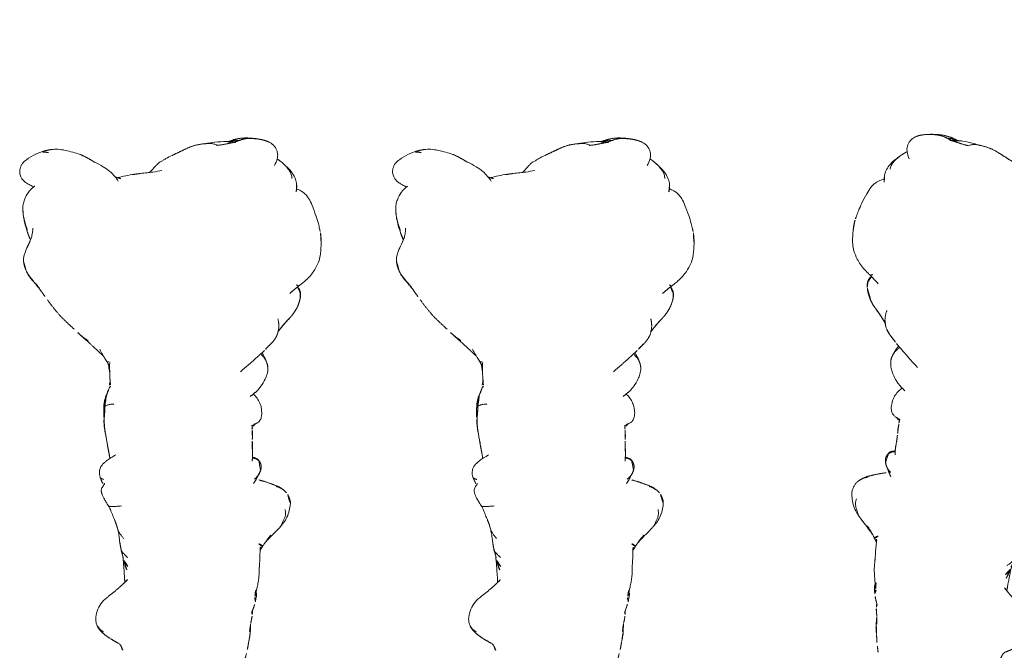
# Model space of a CAD drawing. Units: millimetres. Extents: x -605614897 to 17, y -1703671404 to 113.
# Drawn here: x -605611684 to -605611565, y -1703670045 to -1703669969 of the extents above; entities that cross this region are included whole.
import ezdxf

# ---------------------------------------------------------------- set-up
doc = ezdxf.new("R2010")
doc.units = ezdxf.units.MM
doc.layers.get('0').update_dxf_attribs({"lineweight": 9, "true_color": 0x1c1c1c})
doc.layers.get('Defpoints').update_dxf_attribs({"color": 3, "lineweight": 0})
doc.styles.add('2F обычный', font='Montserrat-Light.ttf', dxfattribs={"width": 0.8})
doc.dimstyles.new('stroitelniy3', dxfattribs={"dimtxt": 80, "dimasz": 30, "dimexe": 5, "dimexo": 10, "dimgap": 20, "dimtad": 1, "dimtoh": 1, "dimdec": 0, "dimrnd": 5, "dimtxsty": '2F обычный', "dimblk": 'ARCHTICK', "dimcen": 0.09, "dimdle": 2, "dimadec": 0, "dimazin": 2, "dimtfac": 1, "dimtdec": 0, "dimtmove": 1, "dimatfit": 3, "dimfxl": 10, "dimtfill": 1, "dimtolj": 1, "dimtzin": 0, "dimarcsym": 1})

# ---------------------------------------------------------------- blocks, each defined once
blk = doc.blocks.new('A$C561225A9')
at = {"color": 0, "linetype": 'Continuous', "lineweight": 18}
blk.add_line((60.99, 11.88), (60.99, 11.88), dxfattribs=at)
for points, knots in [([(11.32, 36.25), (11.31, 36.25), (11.28, 36.24), (11.21, 36.22), (11.12, 36.2), (10.83, 36.13), (10.23, 36), (9.29, 35.7), (8.56, 35.43), (8.16, 35.26)], [0, 0, 0, 0, 0.035139, 0.067636, 0.100101, 0.13529, 0.331495, 0.623087, 1, 1, 1, 1]), ([(16.12, 35.42), (15.82, 35.63), (15.27, 35.94), (14.44, 36.22), (13.64, 36.31), (13.12, 36.34), (12.83, 36.35)], [0, 0, 0, 0, 0.311149, 0.550383, 0.748748, 1, 1, 1, 1]), ([(8.16, 35.26), (7.87, 35.16), (7.43, 34.95), (6.96, 34.62), (6.67, 34.33), (6.42, 34), (6.25, 33.66), (6.17, 33.44), (6.15, 33.4)], [0, 0, 0, 0, 0.316521, 0.519807, 0.604706, 0.748259, 0.952748, 1, 1, 1, 1]), ([(17.86, 33.65), (17.78, 33.76), (17.58, 34), (17.23, 34.46), (16.73, 34.97), (16.33, 35.28), (16.12, 35.42)], [0, 0, 0, 0, 0.159456, 0.379639, 0.697541, 1, 1, 1, 1]), ([(5.66, 33.41), (5.43, 33.39), (4.95, 33.28), (4.2, 32.9), (3.58, 32.32), (3.2, 31.91), (3.04, 31.73)], [0, 0, 0, 0, 0.230386, 0.491165, 0.784894, 1, 1, 1, 1]), ([(17.74, 33.38), (17.76, 33.4), (17.79, 33.45), (17.83, 33.52), (17.85, 33.57), (17.87, 33.61), (17.87, 33.63), (17.86, 33.65), (17.85, 33.65), (17.85, 33.66)], [0, 0, 0, 0, 0.147805, 0.295609, 0.443414, 0.591219, 0.739023, 0.886828, 1, 1, 1, 1]), ([(18.52, 33.8), (18.37, 33.75), (18.18, 33.66), (18.01, 33.53), (17.97, 33.51)], [0, 0, 0, 0, 0.802839, 1, 1, 1, 1]), ([(17.99, 33.48), (18.01, 33.49), (18.06, 33.52), (18.15, 33.57), (18.24, 33.62), (18.34, 33.67), (18.44, 33.72), (18.54, 33.76), (18.64, 33.79), (18.71, 33.81), (18.74, 33.82)], [0, 0, 0, 0, 0.086255, 0.21679, 0.347325, 0.47786, 0.608395, 0.73893, 0.869465, 1, 1, 1, 1]), ([(18.74, 33.82), (18.72, 33.82), (18.67, 33.83), (18.59, 33.82), (18.54, 33.81), (18.52, 33.81)], [0, 0, 0, 0, 0.346968, 0.693936, 1, 1, 1, 1]), ([(18.74, 33.82), (18.79, 33.83), (18.88, 33.84), (19.02, 33.84), (19.17, 33.83), (19.28, 33.82), (19.36, 33.8), (19.38, 33.8)], [0, 0, 0, 0, 0.220991, 0.441981, 0.662972, 0.883962, 1, 1, 1, 1]), ([(2.8, 31.43), (2.81, 31.45), (2.87, 31.52), (2.99, 31.66), (3.14, 31.83), (3.3, 31.99), (3.47, 32.15), (3.64, 32.3), (3.82, 32.44), (4.01, 32.57), (4.21, 32.69), (4.43, 32.77), (4.65, 32.83), (4.81, 32.85), (4.89, 32.85)], [0, 0, 0, 0, 0.023565, 0.112332, 0.201098, 0.289865, 0.378632, 0.467399, 0.556166, 0.644933, 0.733699, 0.822466, 0.911233, 1, 1, 1, 1]), ([(21.78, 32.48), (21.8, 32.46), (21.83, 32.43), (21.86, 32.4), (21.87, 32.4)], [0, 0, 0, 0, 0.705718, 1, 1, 1, 1]), ([(21.87, 32.4), (21.9, 32.37), (21.95, 32.32), (22.04, 32.23), (22.14, 32.14), (22.24, 32.05), (22.31, 31.98), (22.35, 31.95)], [0, 0, 0, 0, 0.15545, 0.366587, 0.577725, 0.788862, 1, 1, 1, 1]), ([(44.12, 32.56), (43.87, 32.57), (43.52, 32.51), (43.08, 32.3), (42.88, 32.16), (42.79, 32.08)], [0, 0, 0, 0, 0.49593, 0.747617, 1, 1, 1, 1]), ([(46.99, 31.26), (46.81, 31.43), (46.42, 31.75), (45.75, 32.18), (44.95, 32.44), (44.4, 32.54), (44.12, 32.56)], [0, 0, 0, 0, 0.22751, 0.475485, 0.737224, 1, 1, 1, 1]), ([(3.34, 30.73), (3.1, 30.89), (2.7, 31.05), (2.11, 31.15), (1.7, 31.1), (1.32, 30.95), (0.88, 30.67), (0.65, 30.4), (0.56, 30.17)], [0, 0, 0, 0, 0.295513, 0.414206, 0.515865, 0.615611, 0.72856, 1, 1, 1, 1]), ([(23.4, 31.09), (23.39, 31.09), (23.36, 31.12), (23.3, 31.17), (23.21, 31.24), (23.12, 31.31), (23.03, 31.38), (22.94, 31.45), (22.86, 31.52), (22.77, 31.59), (22.68, 31.66), (22.6, 31.73), (22.51, 31.8), (22.43, 31.88), (22.37, 31.93), (22.35, 31.95)], [0, 0, 0, 0, 0.01145, 0.093829, 0.176208, 0.258587, 0.340966, 0.423346, 0.505725, 0.588104, 0.670483, 0.752862, 0.835242, 0.917621, 1, 1, 1, 1]), ([(42.77, 32.06), (42.76, 32.05), (42.71, 32.01), (42.63, 31.92), (42.51, 31.78), (42.41, 31.64), (42.32, 31.49), (42.24, 31.34), (42.17, 31.18), (42.1, 31.02), (42.06, 30.91), (42.04, 30.86)], [0, 0, 0, 0, 0.019016, 0.141639, 0.264262, 0.386885, 0.509508, 0.632131, 0.754754, 0.877377, 1, 1, 1, 1]), ([(44.84, 31.93), (44.91, 31.94), (45.04, 31.96), (45.24, 31.98), (45.43, 31.97), (45.61, 31.94), (45.79, 31.89), (45.96, 31.82), (46.12, 31.74), (46.29, 31.66), (46.46, 31.58), (46.63, 31.49), (46.8, 31.4), (46.91, 31.32), (46.98, 31.27), (46.99, 31.26)], [0, 0, 0, 0, 0.081726, 0.163452, 0.245178, 0.326904, 0.40863, 0.490356, 0.572082, 0.653808, 0.735533, 0.817259, 0.898985, 0.980711, 1, 1, 1, 1]), ([(25.03, 30.05), (25, 30.08), (24.96, 30.13), (24.9, 30.19), (24.85, 30.24), (24.81, 30.28), (24.8, 30.29)], [0, 0, 0, 0, 0.27171, 0.54342, 0.81513, 1, 1, 1, 1]), ([(25.03, 30.05), (25.09, 29.99), (25.25, 29.85), (25.45, 29.65), (25.58, 29.52), (25.63, 29.46)], [0, 0, 0, 0, 0.362997, 0.725994, 1, 1, 1, 1]), ([(27.24, 29.8), (26.96, 29.71), (26.55, 29.54), (26.13, 29.31), (25.96, 29.2), (25.91, 29.17)], [0, 0, 0, 0, 0.622825, 0.901286, 1, 1, 1, 1]), ([(26.04, 29.03), (26.08, 29.06), (26.17, 29.13), (26.29, 29.23), (26.41, 29.34), (26.53, 29.44), (26.66, 29.53), (26.8, 29.61), (26.94, 29.68), (27.08, 29.74), (27.2, 29.79), (27.27, 29.81), (27.3, 29.81)], [0, 0, 0, 0, 0.101314, 0.208005, 0.314696, 0.421386, 0.528077, 0.634768, 0.741458, 0.848149, 0.95484, 1, 1, 1, 1]), ([(29.96, 29.03), (29.68, 29.23), (29.21, 29.51), (28.48, 29.82), (28.03, 29.88), (27.79, 29.89)], [0, 0, 0, 0, 0.420456, 0.690098, 1, 1, 1, 1]), ([(48.86, 29.47), (48.83, 29.49), (48.74, 29.58), (48.52, 29.77), (48.05, 30.21), (47.68, 30.58), (47.45, 30.83)], [0, 0, 0, 0, 0.066133, 0.216316, 0.511804, 1, 1, 1, 1]), ([(49.05, 29.33), (48.94, 29.4), (48.76, 29.53), (48.54, 29.7), (48.41, 29.8), (48.31, 29.88), (48.14, 30), (48, 30.12), (47.91, 30.19)], [0, 0, 0, 0, 0.315415, 0.506702, 0.580627, 0.647717, 0.77883, 1, 1, 1, 1]), ([(0.09, 28.28), (0.09, 28.33), (0.1, 28.43), (0.12, 28.58), (0.14, 28.73), (0.16, 28.87), (0.18, 29.01), (0.2, 29.15), (0.23, 29.28), (0.26, 29.37), (0.27, 29.42), (0.27, 29.43)], [0, 0, 0, 0, 0.119274, 0.238548, 0.357822, 0.477096, 0.596369, 0.715643, 0.834917, 0.954191, 1, 1, 1, 1]), ([(28.19, 26.59), (27.92, 26.91), (27.56, 27.34), (27.13, 27.82), (26.82, 28.17), (26.48, 28.54), (26.07, 29.01), (25.79, 29.31), (25.63, 29.47)], [0, 0, 0, 0, 0.3263, 0.434615, 0.503334, 0.684791, 0.825235, 1, 1, 1, 1]), ([(29.95, 29.03), (29.96, 29.03), (29.97, 29.02), (29.99, 29), (30, 28.99), (30.01, 28.98)], [0, 0, 0, 0, 0.320321, 0.66016, 1, 1, 1, 1]), ([(32.95, 29.12), (32.76, 29.11), (32.38, 29.06), (31.81, 28.84), (31.3, 28.52), (31.01, 28.25), (30.89, 28.12)], [0, 0, 0, 0, 0.225034, 0.488497, 0.783344, 1, 1, 1, 1]), ([(34.68, 27.94), (34.62, 28.11), (34.5, 28.38), (34.3, 28.71), (34.05, 28.95), (33.61, 29.12), (33.21, 29.16), (32.95, 29.12)], [0, 0, 0, 0, 0.225921, 0.367619, 0.468331, 0.672481, 1, 1, 1, 1]), ([(38.95, 28.8), (38.81, 28.7), (38.64, 28.54), (38.58, 28.29), (38.55, 28.16), (38.52, 28.06), (38.51, 28), (38.51, 28)], [0, 0, 0, 0, 0.337284, 0.569882, 0.764649, 0.997077, 1, 1, 1, 1]), ([(38.59, 27.98), (38.59, 28), (38.6, 28.04), (38.62, 28.12), (38.63, 28.2), (38.65, 28.28), (38.68, 28.37), (38.71, 28.45), (38.75, 28.52), (38.8, 28.6), (38.85, 28.67), (38.89, 28.71), (38.91, 28.73)], [0, 0, 0, 0, 0.067214, 0.170857, 0.274499, 0.378142, 0.481785, 0.585428, 0.689071, 0.792714, 0.896357, 1, 1, 1, 1]), ([(38.91, 28.73), (38.9, 28.74), (38.92, 28.78), (38.95, 28.8), (38.96, 28.8)], [0, 0, 0, 0, 0.576188, 1, 1, 1, 1]), ([(40.09, 28.98), (40.08, 28.99), (40.14, 28.97), (40.19, 28.94), (40.22, 28.92), (40.23, 28.92)], [0, 0, 0, 0, 0.472551, 0.945103, 1, 1, 1, 1]), ([(41.14, 28.22), (41.13, 28.24), (41.09, 28.3), (41.03, 28.38), (40.96, 28.46), (40.89, 28.53), (40.81, 28.6), (40.73, 28.66), (40.64, 28.72), (40.56, 28.77), (40.47, 28.83), (40.37, 28.87), (40.28, 28.91), (40.18, 28.95), (40.12, 28.97), (40.09, 28.98)], [0, 0, 0, 0, 0.068515, 0.146139, 0.223762, 0.301386, 0.37901, 0.456634, 0.534257, 0.611881, 0.689505, 0.767129, 0.844752, 0.922376, 1, 1, 1, 1]), ([(41.69, 28.13), (41.52, 28.23), (41.2, 28.43), (40.72, 28.69), (40.4, 28.84), (40.23, 28.92)], [0, 0, 0, 0, 0.342173, 0.643951, 1, 1, 1, 1]), ([(48.96, 28.75), (48.97, 28.78), (48.99, 28.82), (49.01, 28.88), (49.04, 28.94), (49.07, 28.99), (49.11, 29.04), (49.15, 29.09), (49.2, 29.12), (49.25, 29.14), (49.29, 29.15), (49.31, 29.15), (49.32, 29.14)], [0, 0, 0, 0, 0.103309, 0.206618, 0.309928, 0.413237, 0.516546, 0.619855, 0.723165, 0.826474, 0.929783, 1, 1, 1, 1]), ([(49.73, 28.89), (49.69, 28.91), (49.58, 28.95), (49.4, 28.94), (49.27, 28.91), (49.22, 28.89)], [0, 0, 0, 0, 0.275859, 0.692201, 1, 1, 1, 1]), ([(51.54, 28.8), (51.34, 28.82), (51.01, 28.84), (50.53, 28.86), (50.05, 28.88), (49.71, 28.88), (49.51, 28.88)], [0, 0, 0, 0, 0.295266, 0.473347, 0.696928, 1, 1, 1, 1]), ([(54.56, 28.44), (54.38, 28.48), (54.1, 28.55), (53.73, 28.62), (53.35, 28.69), (52.75, 28.77), (52.25, 28.79), (51.93, 28.79)], [0, 0, 0, 0, 0.19507, 0.322138, 0.435745, 0.64484, 1, 1, 1, 1]), ([(0.09, 28.28), (0.08, 28.23), (0.06, 28.13), (0.04, 27.98), (0.02, 27.86), (0.02, 27.79), (0.02, 27.77)], [0, 0, 0, 0, 0.292277, 0.584555, 0.876832, 1, 1, 1, 1]), ([(36.23, 27.99), (36.09, 28), (35.89, 28.02), (35.67, 28), (35.52, 28), (35.38, 27.99), (35.19, 27.98), (35.1, 27.97), (35.05, 27.96)], [0, 0, 0, 0, 0.262467, 0.404929, 0.548888, 0.679956, 0.794782, 1, 1, 1, 1]), ([(37.89, 28.01), (37.69, 27.99), (37.4, 27.97), (37.11, 27.97), (36.96, 27.97), (36.82, 27.97), (36.6, 27.99), (36.44, 27.98), (36.36, 27.98)], [0, 0, 0, 0, 0.344, 0.515804, 0.575321, 0.65038, 0.792164, 1, 1, 1, 1]), ([(55.94, 28.3), (55.77, 28.34), (55.57, 28.38), (55.36, 28.41), (55.2, 28.43), (54.88, 28.46), (54.62, 28.47), (54.46, 28.47)], [0, 0, 0, 0, 0.312216, 0.381668, 0.444467, 0.638176, 1, 1, 1, 1]), ([(54.56, 28.44), (54.56, 28.44), (54.57, 28.43), (54.58, 28.4), (54.59, 28.37), (54.59, 28.34), (54.6, 28.32)], [0, 0, 0, 0, 0.247187, 0.498124, 0.749062, 1, 1, 1, 1]), ([(54.6, 28.32), (54.69, 28.33), (54.88, 28.33), (55.1, 28.3), (55.23, 28.26), (55.26, 28.25)], [0, 0, 0, 0, 0.417441, 0.834883, 1, 1, 1, 1]), ([(55.47, 28.19), (55.51, 28.22), (55.61, 28.28), (55.77, 28.32), (55.9, 28.31), (55.94, 28.3)], [0, 0, 0, 0, 0.245155, 0.693758, 1, 1, 1, 1]), ([(57.3, 27.84), (57.13, 27.9), (56.89, 27.99), (56.6, 28.11), (56.3, 28.21), (56.08, 28.27), (55.94, 28.3)], [0, 0, 0, 0, 0.351648, 0.535483, 0.700701, 1, 1, 1, 1]), ([(57.5, 27.92), (57.39, 27.93), (57.21, 27.94), (57.06, 27.95), (57, 27.95)], [0, 0, 0, 0, 0.673635, 1, 1, 1, 1]), ([(57.29, 27.9), (57.32, 27.91), (57.39, 27.92), (57.46, 27.92), (57.5, 27.92)], [0, 0, 0, 0, 0.373673, 1, 1, 1, 1]), ([(58.57, 27.73), (58.37, 27.78), (58.09, 27.84), (57.74, 27.9), (57.58, 27.92), (57.5, 27.92)], [0, 0, 0, 0, 0.558779, 0.794909, 1, 1, 1, 1]), ([(59.46, 27.68), (59.37, 27.69), (59.23, 27.69), (59.04, 27.71), (58.84, 27.72), (58.7, 27.72), (58.61, 27.72)], [0, 0, 0, 0, 0.300525, 0.475215, 0.654328, 1, 1, 1, 1]), ([(60.7, 27.5), (60.54, 27.54), (60.26, 27.59), (59.91, 27.67), (59.7, 27.68), (59.58, 27.68), (59.51, 27.69), (59.48, 27.69), (59.46, 27.68)], [0, 0, 0, 0, 0.438537, 0.70542, 0.849725, 0.925097, 0.963379, 1, 1, 1, 1]), ([(0.31, 26.46), (0.3, 26.42), (0.29, 26.33), (0.28, 26.19), (0.28, 26.06), (0.29, 25.93), (0.31, 25.8), (0.34, 25.67), (0.37, 25.56), (0.4, 25.49), (0.41, 25.46)], [0, 0, 0, 0, 0.130907, 0.261815, 0.392722, 0.52363, 0.654537, 0.785445, 0.916352, 1, 1, 1, 1]), ([(62.84, 27.04), (62.76, 27.06), (62.58, 27.11), (62.21, 27.19), (61.92, 27.27), (61.71, 27.32)], [0, 0, 0, 0, 0.198319, 0.432365, 1, 1, 1, 1]), ([(0.37, 25.37), (0.37, 25.34), (0.4, 25.28), (0.42, 25.22), (0.44, 25.19)], [0, 0, 0, 0, 0.453463, 1, 1, 1, 1]), ([(0.58, 25.63), (0.55, 25.57), (0.51, 25.42), (0.46, 25.19), (0.43, 24.97), (0.42, 24.77), (0.42, 24.65), (0.42, 24.61)], [0, 0, 0, 0, 0.219818, 0.439636, 0.659454, 0.879272, 1, 1, 1, 1]), ([(0.48, 26.04), (0.47, 25.98), (0.46, 25.87), (0.44, 25.69), (0.44, 25.51), (0.46, 25.39), (0.46, 25.32), (0.46, 25.31)], [0, 0, 0, 0, 0.241779, 0.483557, 0.725336, 0.967115, 1, 1, 1, 1]), ([(0.42, 24.61), (0.45, 24.15), (0.53, 23.45), (0.62, 22.71), (0.68, 22.44), (0.68, 22.41)], [0, 0, 0, 0, 0.636646, 0.96022, 1, 1, 1, 1]), ([(0.89, 23.82), (0.85, 23.77), (0.79, 23.64), (0.72, 23.43), (0.67, 23.22), (0.65, 23.02), (0.64, 22.81), (0.66, 22.62), (0.67, 22.51), (0.68, 22.46)], [0, 0, 0, 0, 0.15051, 0.301021, 0.451531, 0.602041, 0.752552, 0.903062, 1, 1, 1, 1]), ([(1.99, 18.58), (2.11, 18.33), (2.3, 17.94), (2.56, 17.47), (2.71, 17.25), (2.77, 17.16)], [0, 0, 0, 0, 0.52561, 0.799414, 1, 1, 1, 1]), ([(2.8, 17.09), (2.83, 17.01), (2.91, 16.87), (3.09, 16.65), (3.24, 16.5), (3.38, 16.37), (3.58, 16.18), (3.74, 16.04), (3.85, 15.95)], [0, 0, 0, 0, 0.243476, 0.387158, 0.51861, 0.638369, 0.761331, 1, 1, 1, 1]), ([(3.89, 17.16), (3.97, 16.8), (4.08, 16.2), (4.17, 15.32), (4.23, 14.82), (4.26, 14.55)], [0, 0, 0, 0, 0.4231, 0.693493, 1, 1, 1, 1]), ([(4.39, 13.58), (4.44, 13.22), (4.54, 12.67), (4.68, 12.09), (4.74, 11.86), (4.76, 11.81)], [0, 0, 0, 0, 0.582513, 0.917438, 1, 1, 1, 1]), ([(5.16, 11.89), (4.97, 11.76), (4.57, 11.45), (3.95, 10.85), (3.38, 10.02), (3.04, 9.39), (2.89, 9.04)], [0, 0, 0, 0, 0.193846, 0.421545, 0.687363, 1, 1, 1, 1]), ([(44.35, 12.16), (44.35, 12.07), (44.37, 11.89), (44.39, 11.64), (44.41, 11.4), (44.42, 11.17), (44.43, 10.96), (44.42, 10.79), (44.38, 10.66), (44.34, 10.6), (44.31, 10.58), (44.3, 10.57)], [0, 0, 0, 0, 0.119468, 0.238935, 0.358403, 0.47787, 0.597338, 0.716806, 0.836273, 0.955741, 1, 1, 1, 1]), ([(46.9, 11.64), (47.13, 11.7), (47.46, 11.78), (47.87, 11.86), (48.25, 11.9), (48.54, 11.93), (48.72, 11.96)], [0, 0, 0, 0, 0.308795, 0.480324, 0.67106, 1, 1, 1, 1]), ([(48.28, 12.44), (48.24, 12.4), (48.15, 12.33), (48.03, 12.22), (47.89, 12.12), (47.76, 12.02), (47.61, 11.93), (47.46, 11.85), (47.31, 11.78), (47.15, 11.72), (47.03, 11.68), (46.96, 11.66), (46.94, 11.65)], [0, 0, 0, 0, 0.10734, 0.21468, 0.322021, 0.429361, 0.536701, 0.644041, 0.751381, 0.858722, 0.966062, 1, 1, 1, 1]), ([(50.57, 12.91), (50.54, 12.87), (50.46, 12.79), (50.34, 12.66), (50.21, 12.53), (50.07, 12.4), (49.92, 12.27), (49.76, 12.17), (49.61, 12.11), (49.52, 12.09), (49.49, 12.09)], [0, 0, 0, 0, 0.104239, 0.242691, 0.381142, 0.519594, 0.658046, 0.796498, 0.934949, 1, 1, 1, 1]), ([(49.49, 12.09), (49.67, 12.12), (49.94, 12.17), (50.31, 12.29), (50.6, 12.37), (50.81, 12.43), (50.93, 12.46)], [0, 0, 0, 0, 0.318843, 0.508909, 0.694925, 1, 1, 1, 1]), ([(50.46, 12.33), (50.54, 12.34), (50.65, 12.35), (50.78, 12.35), (50.84, 12.36), (50.88, 12.36), (50.9, 12.37), (50.91, 12.37)], [0, 0, 0, 0, 0.503242, 0.759224, 0.884096, 0.942926, 1, 1, 1, 1]), ([(51.66, 12.94), (51.62, 12.9), (51.54, 12.83), (51.41, 12.71), (51.28, 12.61), (51.13, 12.53), (51.02, 12.48), (50.95, 12.46), (50.94, 12.46)], [0, 0, 0, 0, 0.190442, 0.380884, 0.571326, 0.761769, 0.952211, 1, 1, 1, 1]), ([(51.07, 12.39), (51.24, 12.4), (51.55, 12.42), (52, 12.46), (52.32, 12.47), (52.69, 12.5), (52.98, 12.52), (53.16, 12.53)], [0, 0, 0, 0, 0.294526, 0.495619, 0.605593, 0.754872, 1, 1, 1, 1]), ([(54.12, 11.96), (54.08, 12.01), (53.99, 12.1), (53.86, 12.24), (53.72, 12.39), (53.59, 12.54), (53.45, 12.68), (53.36, 12.78), (53.31, 12.82)], [0, 0, 0, 0, 0.160072, 0.328058, 0.496043, 0.664029, 0.832014, 1, 1, 1, 1]), ([(61.09, 11.99), (61.08, 11.98), (61.06, 11.96), (61.04, 11.94), (61.02, 11.91), (61.01, 11.91)], [0, 0, 0, 0, 0.179811, 0.782619, 1, 1, 1, 1]), ([(61.74, 12.29), (61.72, 12.28), (61.69, 12.27), (61.63, 12.24), (61.58, 12.22), (61.52, 12.2), (61.46, 12.18), (61.43, 12.16), (61.41, 12.15), (61.41, 12.15)], [0, 0, 0, 0, 0.166089, 0.332178, 0.498267, 0.664357, 0.830446, 0.996535, 1, 1, 1, 1]), ([(26.95, 10.73), (26.96, 10.72), (26.96, 10.69), (26.97, 10.63), (26.97, 10.57), (26.96, 10.5), (26.94, 10.46), (26.92, 10.43), (26.91, 10.43)], [0, 0, 0, 0, 0.065106, 0.252085, 0.439064, 0.626042, 0.813021, 1, 1, 1, 1]), ([(27.03, 10.51), (27.11, 10.55), (27.25, 10.62), (27.4, 10.71), (27.47, 10.75), (27.48, 10.76)], [0, 0, 0, 0, 0.534005, 0.948101, 1, 1, 1, 1]), ([(27.05, 10.81), (27.19, 10.79), (27.45, 10.78), (27.85, 10.78), (28.31, 10.8), (28.65, 10.8), (28.85, 10.81)], [0, 0, 0, 0, 0.282522, 0.461078, 0.681709, 1, 1, 1, 1]), ([(27.33, 10.66), (27.41, 10.67), (27.69, 10.7), (27.98, 10.74), (28.19, 10.79), (28.2, 10.79)], [0, 0, 0, 0, 0.271417, 0.979249, 1, 1, 1, 1]), ([(29.29, 10.84), (29.38, 10.82), (29.71, 10.76), (30.01, 10.71), (30.2, 10.69)], [0, 0, 0, 0, 0.292988, 1, 1, 1, 1]), ([(29.88, 10.9), (29.89, 10.89), (29.93, 10.85), (30.02, 10.78), (30.12, 10.72), (30.19, 10.69), (30.21, 10.69)], [0, 0, 0, 0, 0.073916, 0.444802, 0.815687, 1, 1, 1, 1]), ([(32.33, 10.21), (32.3, 10.25), (32.25, 10.33), (32.18, 10.47), (32.13, 10.63), (32.09, 10.82), (32.07, 11.02), (32.06, 11.17), (32.05, 11.26), (32.05, 11.28)], [0, 0, 0, 0, 0.159418, 0.318836, 0.478254, 0.637673, 0.797091, 0.956509, 1, 1, 1, 1]), ([(38.19, 11.5), (38.31, 11.29), (38.53, 10.93), (38.83, 10.47), (39.09, 10.15), (39.35, 9.87), (39.71, 9.61), (40.27, 9.48), (40.66, 9.52), (40.89, 9.6)], [0, 0, 0, 0, 0.18952, 0.347118, 0.444262, 0.528447, 0.648664, 0.805208, 1, 1, 1, 1]), ([(44.29, 10.57), (44.38, 10.63), (44.54, 10.72), (44.81, 10.85), (45.13, 10.97), (45.44, 11.09), (45.76, 11.22), (45.97, 11.31), (46.09, 11.36)], [0, 0, 0, 0, 0.166604, 0.301916, 0.488094, 0.671219, 0.816662, 1, 1, 1, 1]), ([(60.93, 11.79), (60.93, 11.78), (60.9, 11.74), (60.87, 11.68), (60.83, 11.6), (60.78, 11.52), (60.74, 11.45), (60.7, 11.37), (60.65, 11.29), (60.61, 11.22), (60.57, 11.14), (60.52, 11.07), (60.47, 10.99), (60.42, 10.91), (60.39, 10.86), (60.37, 10.84)], [0, 0, 0, 0, 0.046369, 0.125843, 0.205317, 0.284792, 0.364266, 0.443741, 0.523215, 0.60269, 0.682164, 0.761639, 0.841113, 0.920588, 1, 1, 1, 1]), ([(25.45, 9.59), (25.56, 9.65), (25.73, 9.74), (25.95, 9.86), (26.19, 10), (26.49, 10.17), (26.77, 10.35), (26.94, 10.46)], [0, 0, 0, 0, 0.222463, 0.33569, 0.453994, 0.680428, 1, 1, 1, 1]), ([(27.06, 10.53), (27.05, 10.52), (27, 10.48), (26.95, 10.45), (26.91, 10.43)], [0, 0, 0, 0, 0.257714, 1, 1, 1, 1]), ([(32.33, 10.21), (32.28, 10.21), (32.17, 10.21), (32.01, 10.22), (31.86, 10.23), (31.71, 10.24), (31.56, 10.25), (31.43, 10.27), (31.3, 10.29), (31.17, 10.32), (31.05, 10.36), (30.97, 10.39), (30.94, 10.4), (30.94, 10.4)], [0, 0, 0, 0, 0.099971, 0.199942, 0.299913, 0.399885, 0.499856, 0.599827, 0.699798, 0.799769, 0.89974, 0.999711, 1, 1, 1, 1]), ([(32.56, 10.06), (32.54, 10.06), (32.49, 10.07), (32.41, 10.12), (32.36, 10.18), (32.33, 10.21)], [0, 0, 0, 0, 0.224313, 0.612157, 1, 1, 1, 1]), ([(32.56, 10.06), (32.76, 10.06), (33.08, 10.06), (33.56, 10.06), (33.81, 10.06), (33.94, 10.06)], [0, 0, 0, 0, 0.498354, 0.74743, 1, 1, 1, 1]), ([(33.94, 10.06), (34.16, 10.07), (34.62, 10.09), (35.55, 10.24), (36.25, 10.37), (36.72, 10.47)], [0, 0, 0, 0, 0.25067, 0.501014, 1, 1, 1, 1]), ([(36.7, 10.45), (36.75, 10.46), (36.86, 10.47), (36.97, 10.49), (37.02, 10.5)], [0, 0, 0, 0, 0.520642, 1, 1, 1, 1]), ([(41.17, 10.07), (41.16, 10.06), (41.12, 9.99), (41.08, 9.86), (41.03, 9.71), (40.96, 9.62), (40.91, 9.6), (40.89, 9.6)], [0, 0, 0, 0, 0.221703, 0.443405, 0.665108, 0.88681, 1, 1, 1, 1]), ([(40.9, 9.6), (41.14, 9.69), (41.45, 9.82), (41.73, 10.01), (41.8, 10.06)], [0, 0, 0, 0, 0.750091, 1, 1, 1, 1]), ([(41.58, 10.14), (41.65, 10.13), (41.79, 10.08), (42.03, 9.89), (42.27, 9.75), (42.53, 9.73), (42.68, 9.76), (42.81, 9.79), (43.1, 9.89), (43.47, 10.07), (43.93, 10.34), (44.18, 10.5), (44.29, 10.57)], [0, 0, 0, 0, 0.09725, 0.184029, 0.323791, 0.377262, 0.421449, 0.458666, 0.492823, 0.721387, 0.868232, 1, 1, 1, 1]), ([(55.41, 10.36), (55.62, 10.09), (56.11, 9.63), (57.01, 9.17), (57.84, 9), (58.48, 9.08), (58.77, 9.2), (58.91, 9.27)], [0, 0, 0, 0, 0.245006, 0.493817, 0.746463, 0.873205, 1, 1, 1, 1]), ([(58.89, 9.26), (58.94, 9.28), (58.98, 9.31), (59.09, 9.39), (59.15, 9.45), (59.24, 9.54), (59.3, 9.61), (59.35, 9.68), (59.4, 9.76), (59.43, 9.8), (59.47, 9.88), (59.49, 9.92), (59.52, 9.97)], [0, 0, 0, 0, 0.178982, 0.178982, 0.452655, 0.452655, 0.589491, 0.726327, 0.726327, 0.863164, 0.863164, 1, 1, 1, 1]), ([(24.39, 8.01), (24.51, 8.15), (24.72, 8.39), (25.01, 8.7), (25.29, 9), (25.5, 9.21), (25.62, 9.35)], [0, 0, 0, 0, 0.312076, 0.499283, 0.687085, 1, 1, 1, 1]), ([(1.93, 7.28), (1.84, 6.98), (1.66, 6.39), (1.43, 5.49), (1.28, 4.6), (1.31, 4.08), (1.34, 3.84)], [0, 0, 0, 0, 0.238178, 0.492613, 0.751113, 1, 1, 1, 1]), ([(23.42, 6.95), (23.44, 6.97), (23.5, 7.03), (23.58, 7.13), (23.68, 7.24), (23.78, 7.35), (23.88, 7.47), (23.97, 7.58), (24.06, 7.7), (24.15, 7.82), (24.24, 7.94), (24.32, 8.07), (24.38, 8.15), (24.4, 8.19)], [0, 0, 0, 0, 0.057507, 0.151756, 0.246006, 0.340255, 0.434504, 0.528753, 0.623003, 0.717252, 0.811501, 0.905751, 1, 1, 1, 1]), ([(1.59, 2.74), (1.55, 2.86), (1.48, 3.11), (1.39, 3.47), (1.36, 3.72), (1.34, 3.84)], [0, 0, 0, 0, 0.342677, 0.685354, 1, 1, 1, 1]), ([(1.59, 2.74), (1.58, 2.75), (1.57, 2.77), (1.56, 2.8), (1.56, 2.81), (1.56, 2.82)], [0, 0, 0, 0, 0.399574, 0.799147, 1, 1, 1, 1]), ([(1.59, 2.74), (1.61, 2.67), (1.66, 2.53), (1.73, 2.32), (1.82, 2.12), (1.88, 1.99), (1.91, 1.92)], [0, 0, 0, 0, 0.251543, 0.503085, 0.754628, 1, 1, 1, 1]), ([(17.28, 1.68), (17.32, 1.72), (17.4, 1.8), (17.54, 1.91), (17.67, 2.03), (17.81, 2.14), (17.95, 2.24), (18.09, 2.34), (18.24, 2.44), (18.38, 2.54), (18.53, 2.63), (18.68, 2.73), (18.82, 2.83), (18.95, 2.92), (19.03, 2.98), (19.07, 3)], [0, 0, 0, 0, 0.0789, 0.1578, 0.2367, 0.315599, 0.394499, 0.473399, 0.552299, 0.631199, 0.710099, 0.788998, 0.867898, 0.946798, 1, 1, 1, 1]), ([(1.91, 1.93), (2.08, 1.52), (2.42, 0.98), (2.91, 0.37), (3.29, 0.14), (3.49, 0.07), (3.6, 0.04)], [0, 0, 0, 0, 0.496733, 0.748166, 0.87342, 1, 1, 1, 1]), ([(3.6, 0.04), (3.82, -0.01), (4.21, -0.02), (4.75, 0.16), (5.11, 0.45), (5.36, 0.77), (5.58, 1.16), (5.73, 1.47), (5.83, 1.65), (5.85, 1.68)], [0, 0, 0, 0, 0.213877, 0.39314, 0.539149, 0.655234, 0.789093, 0.963852, 1, 1, 1, 1]), ([(10.8, 1.55), (10.99, 1.55), (11.36, 1.52), (12.11, 1.35), (12.65, 1.12), (13, 0.92)], [0, 0, 0, 0, 0.261778, 0.51529, 1, 1, 1, 1]), ([(11.84, 1.43), (11.9, 1.41), (12.02, 1.35), (12.2, 1.27), (12.38, 1.19), (12.56, 1.11), (12.74, 1.03), (12.88, 0.97), (12.97, 0.94), (12.99, 0.92)], [0, 0, 0, 0, 0.156139, 0.312279, 0.468418, 0.624558, 0.780697, 0.936837, 1, 1, 1, 1]), ([(16, 0.77), (16.04, 0.79), (16.15, 0.84), (16.31, 0.93), (16.49, 1.04), (16.65, 1.16), (16.82, 1.29), (16.97, 1.42), (17.12, 1.55), (17.23, 1.64), (17.28, 1.68)], [0, 0, 0, 0, 0.091342, 0.22115, 0.350959, 0.480767, 0.610575, 0.740383, 0.870192, 1, 1, 1, 1]), ([(6.5, 1.03), (6.78, 0.83), (7.25, 0.58), (7.98, 0.37), (8.4, 0.35), (8.62, 0.36)], [0, 0, 0, 0, 0.438792, 0.706555, 1, 1, 1, 1]), ([(11.05, 0.91), (11, 0.89), (10.88, 0.85), (10.71, 0.79), (10.54, 0.73), (10.37, 0.68), (10.2, 0.63), (10.02, 0.58), (9.85, 0.54), (9.67, 0.5), (9.49, 0.46), (9.32, 0.43), (9.15, 0.4), (9.04, 0.39), (8.99, 0.39)], [0, 0, 0, 0, 0.08446, 0.16892, 0.25338, 0.33784, 0.4223, 0.50676, 0.59122, 0.67568, 0.76014, 0.8446, 0.92906, 1, 1, 1, 1]), ([(9.03, 0.39), (9.23, 0.41), (9.63, 0.46), (10.4, 0.62), (10.98, 0.79), (11.35, 0.93)], [0, 0, 0, 0, 0.27042, 0.530304, 1, 1, 1, 1]), ([(12.97, 0.93), (13.26, 0.79), (13.7, 0.62), (14.32, 0.43), (14.64, 0.42), (14.8, 0.43)], [0, 0, 0, 0, 0.496312, 0.747647, 1, 1, 1, 1])]:
    blk.add_open_spline(points, degree=3, knots=knots, dxfattribs=at)
for points, degree in [([(12.81, 36.35), (12.1, 36.37), (11.39, 36.26)], 2), ([(6.53, 33.34), (6.11, 33.43), (5.66, 33.41)], 2), ([(18.76, 32.55), (18.29, 33.11), (17.85, 33.66)], 2), ([(19.38, 33.8), (18.95, 33.9), (18.52, 33.8)], 2), ([(20.89, 33.18), (20.19, 33.63), (19.38, 33.8)], 2), ([(21.78, 32.48), (21.43, 32.84), (20.82, 33.23)], 2), ([(22.28, 32.02), (22.03, 32.25), (21.78, 32.48)], 2), ([(42.8, 32.09), (42.15, 31.48), (41.88, 30.65)], 2), ([(2.8, 31.44), (2.65, 31.26), (2.53, 31.06)], 2), ([(2.88, 31.53), (2.85, 31.5), (2.83, 31.47), (2.8, 31.44)], 3), ([(23.93, 30.93), (22.91, 31.39), (21.83, 31.11)], 2), ([(23.4, 31.09), (22.82, 31.55), (22.28, 32.02)], 2), ([(24.8, 30.29), (24.42, 30.67), (23.93, 30.93)], 2), ([(47.45, 30.83), (47.22, 31.04), (46.99, 31.26)], 2), ([(0.56, 30.17), (0.39, 29.89), (0.27, 29.43)], 2), ([(25.01, 30.07), (24.91, 30.18), (24.8, 30.29)], 2), ([(27.79, 29.89), (27.51, 29.88), (27.24, 29.8)], 2), ([(41.88, 30.65), (41.48, 29.66), (41.26, 28.77)], 2), ([(0.28, 29.47), (0.07, 28.65), (0.02, 27.77)], 2), ([(30.01, 28.98), (30.04, 28.96), (30.1, 28.91), (30.2, 28.85), (30.28, 28.77), (30.37, 28.7), (30.45, 28.62), (30.53, 28.54), (30.61, 28.45), (30.69, 28.36), (30.76, 28.28), (30.83, 28.19), (30.9, 28.09), (30.97, 28), (31.05, 27.92), (31.12, 27.83), (31.17, 27.77), (31.19, 27.74)], 3), ([(40.09, 28.98), (40.06, 28.99), (40.01, 29), (39.92, 29.02), (39.84, 29.03), (39.76, 29.04), (39.67, 29.05), (39.59, 29.04), (39.5, 29.04), (39.42, 29.02), (39.34, 29), (39.26, 28.97), (39.18, 28.94), (39.1, 28.9), (39.03, 28.85), (38.97, 28.79), (38.93, 28.75), (38.91, 28.73)], 3), ([(39.32, 28.99), (39.11, 28.91), (38.95, 28.8)], 2), ([(40.23, 28.92), (40, 29.01), (39.81, 29.04)], 2), ([(49.33, 29.14), (49.16, 29.27), (49.05, 29.33)], 2), ([(49.73, 28.89), (49.5, 29.02), (49.33, 29.14)], 2), ([(51.93, 28.79), (51.73, 28.79), (51.54, 28.8)], 2), ([(0.02, 27.77), (-0.08, 26.49), (0.37, 25.37)], 2), ([(0.31, 26.46), (0.3, 26.48), (0.29, 26.54), (0.26, 26.63), (0.22, 26.72), (0.19, 26.82), (0.16, 26.93), (0.13, 27.05), (0.11, 27.16), (0.09, 27.29), (0.08, 27.43), (0.07, 27.56), (0.07, 27.7), (0.07, 27.84), (0.07, 27.99), (0.08, 28.13), (0.08, 28.23), (0.09, 28.28)], 3), ([(34.78, 28.09), (34.49, 28.18), (34.48, 28.34)], 2), ([(35.05, 27.96), (34.82, 27.96), (34.6, 27.94)], 2), ([(35.09, 27.94), (34.99, 27.99), (34.88, 28.04), (34.78, 28.08)], 3), ([(36.36, 27.98), (36.29, 27.98), (36.23, 27.99)], 2), ([(38.56, 28), (38.22, 28.03), (37.88, 28.01)], 2), ([(38.99, 27.97), (38.69, 27.98), (38.42, 28)], 2), ([(55.26, 28.25), (54.91, 28.35), (54.56, 28.44)], 2), ([(59.53, 27.6), (59.04, 27.65), (58.57, 27.73)], 2), ([(61.71, 27.32), (61.19, 27.42), (60.7, 27.5)], 2), ([(0.48, 26.04), (0.48, 26.04), (0.48, 26.03), (0.47, 26.03), (0.47, 26.02), (0.46, 26.03), (0.46, 26.04), (0.45, 26.05), (0.44, 26.07), (0.43, 26.1), (0.42, 26.13), (0.41, 26.17), (0.4, 26.21), (0.38, 26.27), (0.36, 26.33), (0.34, 26.39), (0.32, 26.43), (0.31, 26.46)], 3), ([(0.37, 25.37), (0.39, 25.3), (0.41, 25.23), (0.44, 25.16)], 3), ([(0.46, 25.31), (0.43, 25.26), (0.42, 24.61)], 2), ([(0.58, 25.63), (0.57, 25.65), (0.56, 25.7), (0.55, 25.77), (0.54, 25.84), (0.54, 25.9), (0.53, 25.95), (0.53, 25.98), (0.53, 26.02), (0.53, 26.04), (0.52, 26.05), (0.52, 26.06), (0.51, 26.07), (0.51, 26.06), (0.5, 26.06), (0.49, 26.05), (0.49, 26.04), (0.48, 26.04)], 3), ([(0.89, 23.82), (0.88, 23.86), (0.87, 23.96), (0.85, 24.09), (0.84, 24.23), (0.82, 24.37), (0.79, 24.5), (0.77, 24.63), (0.75, 24.76), (0.73, 24.89), (0.7, 25.01), (0.68, 25.12), (0.66, 25.24), (0.63, 25.34), (0.61, 25.44), (0.59, 25.53), (0.58, 25.6), (0.58, 25.63)], 3), ([(0.68, 22.47), (0.75, 21.2), (1.28, 20.1)], 2), ([(1.28, 20.1), (1.63, 19.36), (1.98, 18.62)], 2), ([(3.85, 15.95), (3.99, 15.81), (4.13, 15.67)], 2), ([(4.26, 14.55), (4.32, 14.06), (4.39, 13.58)], 2), ([(4.87, 12.18), (4.78, 11.87), (4.68, 11.52)], 2), ([(48.72, 11.96), (49.1, 12.01), (49.5, 12.09)], 2), ([(50.91, 12.37), (50.98, 12.38), (51.07, 12.39)], 2), ([(50.93, 12.46), (51.55, 12.56), (52.14, 12.84)], 2), ([(53.16, 12.53), (53.37, 12.54), (53.57, 12.55)], 2), ([(53.24, 12.87), (53.65, 12.48), (54.04, 12.05)], 2), ([(54.03, 12.05), (54.76, 11.24), (55.41, 10.36)], 2), ([(60.99, 11.88), (61, 11.89), (61.02, 11.91)], 2), ([(61.09, 11.99), (61.17, 12.06), (61.41, 12.15)], 2), ([(61.3, 12.11), (61.35, 12.12), (61.4, 12.14), (61.45, 12.15)], 3), ([(61.4, 12.15), (61.56, 12.21), (61.72, 12.27)], 2), ([(61.45, 12.15), (61.61, 12.21), (61.77, 12.25)], 2), ([(28.85, 10.81), (29.33, 10.84), (29.78, 10.89)], 2), ([(37.02, 10.5), (37.82, 10.66), (38.63, 10.79)], 2), ([(46.1, 11.36), (46.47, 11.53), (46.94, 11.65)], 2), ([(59.5, 9.7), (59.99, 10.21), (60.33, 10.77)], 2), ([(60.96, 11.86), (60.98, 11.87), (60.99, 11.88)], 2), ([(25.62, 9.35), (25.94, 9.69), (26.26, 10.04)], 2), ([(30.2, 10.69), (30.56, 10.59), (30.91, 10.42)], 2), ([(30.91, 10.42), (31.61, 10.09), (32.56, 10.06)], 2), ([(33.88, 10.11), (33.84, 10.11), (33.77, 10.11), (33.66, 10.12), (33.55, 10.13), (33.44, 10.15), (33.33, 10.16), (33.23, 10.17), (33.12, 10.17), (33.02, 10.18), (32.92, 10.19), (32.81, 10.2), (32.72, 10.2), (32.62, 10.2), (32.52, 10.21), (32.43, 10.21), (32.36, 10.21), (32.33, 10.21)], 3), ([(33.88, 10.11), (33.94, 10.11), (34.06, 10.11), (34.25, 10.11), (34.43, 10.13), (34.61, 10.14), (34.8, 10.16), (34.99, 10.17), (35.18, 10.2), (35.37, 10.23), (35.56, 10.26), (35.75, 10.29), (35.94, 10.32), (36.13, 10.35), (36.32, 10.39), (36.51, 10.42), (36.63, 10.44), (36.7, 10.45)], 3), ([(36.72, 10.47), (36.87, 10.48), (37.02, 10.5)], 2), ([(58.83, 9.23), (59.26, 9.42), (59.52, 9.73)], 2), ([(2.89, 9.04), (2.35, 8.21), (1.93, 7.28)], 2), ([(23.45, 6.97), (23.92, 7.49), (24.39, 8.01)], 2), ([(21.49, 4.91), (22.26, 5.7), (23.03, 6.53)], 2), ([(19.46, 3.29), (20.51, 4.05), (21.49, 4.91)], 2), ([(1.34, 3.84), (1.41, 3.31), (1.56, 2.82)], 2), ([(1.71, 3.46), (1.7, 3.43), (1.69, 3.37), (1.68, 3.28), (1.67, 3.19), (1.66, 3.12), (1.65, 3.05), (1.65, 2.98), (1.65, 2.92), (1.64, 2.87), (1.64, 2.83), (1.63, 2.79), (1.62, 2.76), (1.61, 2.75), (1.6, 2.74), (1.6, 2.74), (1.59, 2.74), (1.59, 2.74)], 3), ([(17.19, 1.55), (18.07, 2.33), (19.05, 2.99)], 2), ([(5.75, 1.8), (6.08, 1.34), (6.5, 1.03)], 2), ([(11.35, 0.93), (11.78, 1.06), (12.19, 1.26)], 2), ([(16.01, 0.77), (16.68, 1.09), (17.19, 1.55)], 2), ([(8.62, 0.36), (8.81, 0.37), (9.03, 0.39)], 2), ([(14.8, 0.43), (15.39, 0.49), (16.01, 0.78)], 2)]:
    blk.add_open_spline(points, degree=degree, dxfattribs=at)
blk = doc.blocks.new('_ArchTick')
at = {"color": 0, "linetype": 'ByBlock', "const_width": 0.15}
blk.add_lwpolyline([(-0.5, -0.5), (0.5, 0.5)], dxfattribs=at)
blk = doc.blocks.new('*D389')
at = {"color": 0, "lineweight": -2, "transparency": 16777216}
for p, q in [((-605611309.44, -1703670314.2), (-605611309.44, -1703669981.01)), ((-605611563.5, -1703669983.01), (-605611304.44, -1703669983.01)), ((-605611564.6, -1703670312.2), (-605611304.44, -1703670312.2))]:
    blk.add_line(p, q, dxfattribs=at)
at = {"layer": 'Defpoints', "color": 0, "lineweight": 30, "transparency": 16777216}
for p in [(-605611573.5, -1703669983.01), (-605611309.44, -1703669983.01), (-605611574.6, -1703670312.2)]:
    blk.add_point(p, dxfattribs=at)
at = {"color": 0, "lineweight": -2, "transparency": 16777216, "xscale": 25, "yscale": 25, "zscale": 25}
for p, rotation in [((-605611309.44, -1703669983.01), 90), ((-605611309.44, -1703670312.2), 270)]:
    blk.add_blockref('_ArchTick', p, dxfattribs=dict(at, rotation=rotation))
at = {"color": 0, "transparency": 16777216, "insert": (-605611354.79, -1703670147.6), "char_height": 50, "attachment_point": 5, "rotation": 90, "style": '2F обычный', "bg_fill": 3, "box_fill_scale": 1.1, "bg_fill_color": 256, "bg_fill_true_color": 13158600, "bg_fill_transparency": 0}
blk.add_mtext('\\A1;330', dxfattribs=at)

msp = doc.modelspace()

# ---------------------------------------------------------------- block references
at = {"lineweight": 18, "xscale": -1, "rotation": 82.8571428571424}
msp.add_blockref('A$C561225A9', (-605611545.36, -1703669986.46), dxfattribs=at)
at = {"lineweight": 18, "rotation": 270.1428571428577}
for p in [(-605611683.6, -1703669983.51), (-605611638.6, -1703669983.51)]:
    msp.add_blockref('A$C561225A9', p, dxfattribs=at)

# ---------------------------------------------------------------- next in the draw order: dimensions: what is measured, and where the dimension line sits
at = {"color": 252}
dim = msp.add_linear_dim(base=(-605611309.44, -1703669983.01), p1=(-605611574.6, -1703670312.2), p2=(-605611573.5, -1703669983.01), angle=90, dimstyle='stroitelniy3', override={"dimtxt": 50, "dimasz": 25}, dxfattribs=at)
dim.commit()
dim.dimension.update_dxf_attribs({"geometry": '*D389', "text_midpoint": (-605611354.79, -1703670147.6)})

doc.saveas('drawing.dxf')
